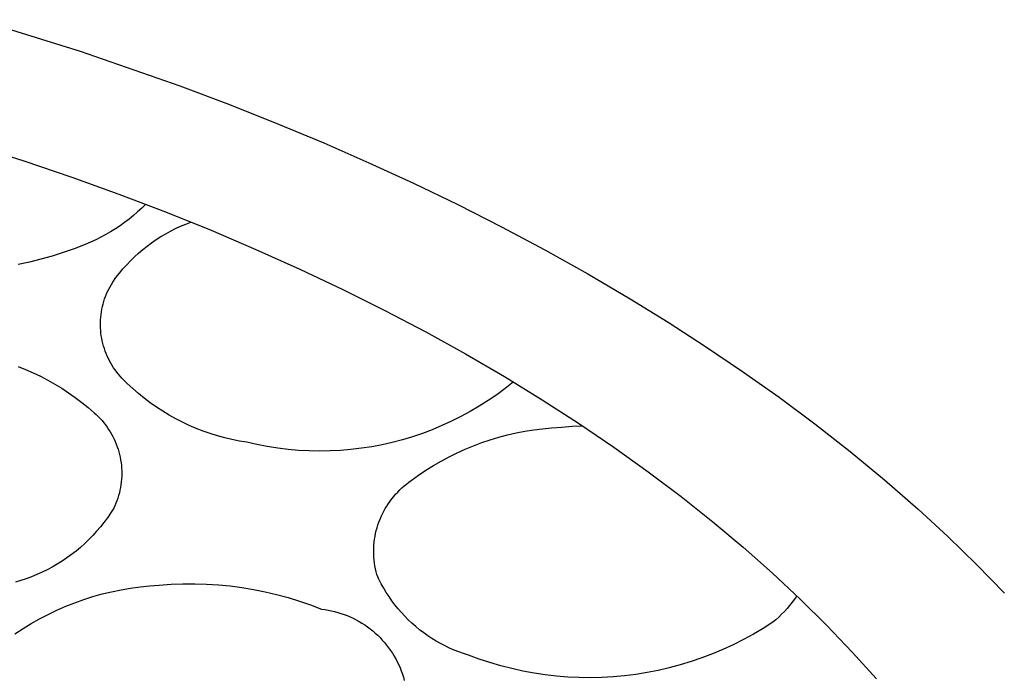
# Model space of a CAD drawing. Units: millimetres. Extents: x -300 to 213, y -1162 to 1179.
# Drawn here: x 162 to 166, y 1021 to 1024 of the extents above; entities that cross this region are included whole.
import ezdxf

# ---------------------------------------------------------------- set-up
doc = ezdxf.new("R2010")
doc.units = ezdxf.units.MM
doc.header["$MEASUREMENT"] = 0
doc.layers.add('Default', color=7, linetype='Continuous', true_color=0x000000)

msp = doc.modelspace()

# ---------------------------------------------------------------- linework, layer by layer
at = {"layer": 'Default', "color": 7, "true_color": 0xffffff}
for p, q in [((161.8776, 1024.2153), (162.3242, 1024.0766)), ((162.3242, 1024.0766), (162.766, 1023.9231)), ((162.766, 1023.9231), (162.9848, 1023.8407)), ((162.9848, 1023.8407), (163.202, 1023.7544)), ((163.202, 1023.7544), (163.4023, 1023.6707)), ((163.4023, 1023.6707), (163.601, 1023.5835)), ((161.8606, 1023.6607), (162.0755, 1023.5918)), ((162.0755, 1023.5918), (162.2875, 1023.5198)), ((163.601, 1023.5835), (163.7981, 1023.4927)), ((162.2875, 1023.5198), (162.4963, 1023.4446)), ((163.7981, 1023.4927), (163.9934, 1023.3983)), ((162.4963, 1023.4446), (162.7017, 1023.3663)), ((162.5789, 1023.3659), (162.5602, 1023.3497)), ((162.597, 1023.3827), (162.5789, 1023.3659)), ((162.6146, 1023.4), (162.597, 1023.3827)), ((162.7017, 1023.3663), (162.9035, 1023.2849)), ((163.9934, 1023.3983), (164.1869, 1023.3001)), ((162.541, 1023.3341), (162.5213, 1023.3191)), ((162.5602, 1023.3497), (162.541, 1023.3341)), ((162.7915, 1023.3126), (162.8145, 1023.3214)), ((162.4595, 1023.2781), (162.4381, 1023.2658)), ((162.4806, 1023.2911), (162.4595, 1023.2781)), ((162.5012, 1023.3048), (162.4806, 1023.2911)), ((162.5213, 1023.3191), (162.5012, 1023.3048)), ((162.703, 1023.2698), (162.7245, 1023.2817)), ((162.7245, 1023.2817), (162.7465, 1023.2927)), ((162.7465, 1023.2927), (162.7689, 1023.3031)), ((162.7689, 1023.3031), (162.7915, 1023.3126)), ((162.9035, 1023.2849), (163.1016, 1023.2007)), ((164.1869, 1023.3001), (164.3784, 1023.1981)), ((162.3941, 1023.2433), (162.3468, 1023.2226)), ((162.4163, 1023.2542), (162.3941, 1023.2433)), ((162.4381, 1023.2658), (162.4163, 1023.2542)), ((162.6408, 1023.23), (162.6611, 1023.244)), ((162.6611, 1023.244), (162.6818, 1023.2573)), ((162.6818, 1023.2573), (162.703, 1023.2698)), ((162.2987, 1023.2036), (162.2501, 1023.1863)), ((162.3468, 1023.2226), (162.2987, 1023.2036)), ((162.5831, 1023.1841), (162.6018, 1023.2001)), ((162.6018, 1023.2001), (162.621, 1023.2154)), ((162.621, 1023.2154), (162.6408, 1023.23)), ((163.1016, 1023.2007), (163.2956, 1023.1135)), ((164.3784, 1023.1981), (164.5677, 1023.0922)), ((162.1511, 1023.1567), (162.1009, 1023.1445)), ((162.2009, 1023.1706), (162.1511, 1023.1567)), ((162.2501, 1023.1863), (162.2009, 1023.1706)), ((162.5304, 1023.1324), (162.5473, 1023.1502)), ((162.5473, 1023.1502), (162.5649, 1023.1675)), ((162.5649, 1023.1675), (162.5831, 1023.1841)), ((162.1009, 1023.1445), (162.0504, 1023.1341)), ((162.4983, 1023.0951), (162.514, 1023.114)), ((162.514, 1023.114), (162.5304, 1023.1324)), ((163.2956, 1023.1135), (163.4854, 1023.0237)), ((162.4688, 1023.0557), (162.4832, 1023.0756)), ((162.4832, 1023.0756), (162.4983, 1023.0951)), ((164.5677, 1023.0922), (164.7548, 1022.9824)), ((162.4463, 1023.0144), (162.4514, 1023.025)), ((162.4514, 1023.025), (162.4569, 1023.0354)), ((162.4569, 1023.0354), (162.4627, 1023.0456)), ((162.4627, 1023.0456), (162.4688, 1023.0557)), ((163.4854, 1023.0237), (163.6709, 1022.9311)), ((162.4295, 1022.9704), (162.4331, 1022.9816)), ((162.4331, 1022.9816), (162.4371, 1022.9927)), ((162.4371, 1022.9927), (162.4415, 1023.0036)), ((162.4415, 1023.0036), (162.4463, 1023.0144)), ((164.7548, 1022.9824), (164.923, 1022.8789)), ((162.4189, 1022.9246), (162.421, 1022.9362)), ((162.421, 1022.9362), (162.4234, 1022.9477)), ((162.4234, 1022.9477), (162.4263, 1022.9591)), ((162.4263, 1022.9591), (162.4295, 1022.9704)), ((163.6709, 1022.9311), (163.8518, 1022.836)), ((162.4146, 1022.8778), (162.4151, 1022.8895)), ((162.4151, 1022.8895), (162.4159, 1022.9013)), ((162.4159, 1022.9013), (162.4172, 1022.913)), ((162.4172, 1022.913), (162.4189, 1022.9246)), ((162.4145, 1022.866), (162.4146, 1022.8778)), ((162.4148, 1022.8542), (162.4145, 1022.866)), ((162.4155, 1022.8425), (162.4148, 1022.8542)), ((162.4167, 1022.8308), (162.4155, 1022.8425)), ((164.923, 1022.8789), (165.0889, 1022.7719)), ((162.4182, 1022.8191), (162.4167, 1022.8308)), ((162.4201, 1022.8075), (162.4182, 1022.8191)), ((162.4224, 1022.7959), (162.4201, 1022.8075)), ((163.8518, 1022.836), (164.0281, 1022.7385)), ((162.4251, 1022.7845), (162.4224, 1022.7959)), ((162.4282, 1022.7731), (162.4251, 1022.7845)), ((162.4317, 1022.7619), (162.4282, 1022.7731)), ((162.4356, 1022.7508), (162.4317, 1022.7619)), ((165.0889, 1022.7719), (165.2525, 1022.6614)), ((162.4398, 1022.7398), (162.4356, 1022.7508)), ((162.4444, 1022.729), (162.4398, 1022.7398)), ((162.4494, 1022.7183), (162.4444, 1022.729)), ((162.4547, 1022.7078), (162.4494, 1022.7183)), ((164.0281, 1022.7385), (164.1996, 1022.6386)), ((162.0505, 1022.6826), (162.084, 1022.6694)), ((162.084, 1022.6694), (162.117, 1022.6551)), ((162.4604, 1022.6975), (162.4547, 1022.7078)), ((162.4664, 1022.6874), (162.4604, 1022.6975)), ((162.4728, 1022.6775), (162.4664, 1022.6874)), ((162.4795, 1022.6678), (162.4728, 1022.6775)), ((162.117, 1022.6551), (162.1495, 1022.6397)), ((162.1495, 1022.6397), (162.1815, 1022.6232)), ((162.4865, 1022.6584), (162.4795, 1022.6678)), ((162.4939, 1022.6492), (162.4865, 1022.6584)), ((162.5016, 1022.6403), (162.4939, 1022.6492)), ((162.5095, 1022.6316), (162.5016, 1022.6403)), ((162.5331, 1022.6082), (162.5095, 1022.6316)), ((164.1996, 1022.6386), (164.3661, 1022.5365)), ((165.2525, 1022.6614), (165.4136, 1022.5473)), ((162.1815, 1022.6232), (162.2129, 1022.6056)), ((162.2129, 1022.6056), (162.2437, 1022.5869)), ((162.2437, 1022.5869), (162.2738, 1022.5672)), ((162.5574, 1022.5855), (162.5331, 1022.6082)), ((162.5825, 1022.5638), (162.5574, 1022.5855)), ((164.2028, 1022.586), (164.1655, 1022.5585)), ((164.2392, 1022.6148), (164.2028, 1022.586)), ((162.2738, 1022.5672), (162.3032, 1022.5464)), ((162.3032, 1022.5464), (162.332, 1022.5247)), ((162.6083, 1022.5429), (162.5825, 1022.5638)), ((162.6349, 1022.5229), (162.6083, 1022.5429)), ((164.1655, 1022.5585), (164.1272, 1022.5323)), ((165.4136, 1022.5473), (165.5719, 1022.4294)), ((162.332, 1022.5247), (162.3599, 1022.502)), ((162.3599, 1022.502), (162.3871, 1022.4784)), ((162.662, 1022.5038), (162.6349, 1022.5229)), ((162.6899, 1022.4857), (162.662, 1022.5038)), ((164.0881, 1022.5074), (164.0481, 1022.4839)), ((164.1272, 1022.5323), (164.0881, 1022.5074)), ((164.3661, 1022.5365), (164.5275, 1022.4324)), ((162.3871, 1022.4784), (162.3961, 1022.4703)), ((162.3961, 1022.4703), (162.4048, 1022.4618)), ((162.4048, 1022.4618), (162.4133, 1022.453)), ((162.4133, 1022.453), (162.4215, 1022.444)), ((162.7183, 1022.4685), (162.6899, 1022.4857)), ((162.7473, 1022.4523), (162.7183, 1022.4685)), ((162.7769, 1022.4372), (162.7473, 1022.4523)), ((164.0074, 1022.4617), (163.9659, 1022.441)), ((164.0481, 1022.4839), (164.0074, 1022.4617)), ((162.4215, 1022.444), (162.4293, 1022.4347)), ((162.4293, 1022.4347), (162.4368, 1022.4251)), ((162.4368, 1022.4251), (162.444, 1022.4153)), ((162.444, 1022.4153), (162.4508, 1022.4052)), ((162.8069, 1022.423), (162.7769, 1022.4372)), ((162.8374, 1022.4099), (162.8069, 1022.423)), ((162.8684, 1022.3978), (162.8374, 1022.4099)), ((163.9237, 1022.4217), (163.8809, 1022.4039)), ((163.9659, 1022.441), (163.9237, 1022.4217)), ((164.3295, 1022.403), (164.3687, 1022.4079)), ((164.3687, 1022.4079), (164.408, 1022.4115)), ((164.408, 1022.4115), (164.4537, 1022.4157)), ((164.4537, 1022.4157), (164.4995, 1022.4188)), ((164.4995, 1022.4188), (164.5453, 1022.4205)), ((164.5275, 1022.4324), (164.6837, 1022.3262)), ((165.5719, 1022.4294), (165.7272, 1022.3077)), ((162.4508, 1022.4052), (162.4573, 1022.3949)), ((162.4573, 1022.3949), (162.4634, 1022.3844)), ((162.4634, 1022.3844), (162.4692, 1022.3736)), ((162.4692, 1022.3736), (162.4746, 1022.3627)), ((162.8997, 1022.3868), (162.8684, 1022.3978)), ((162.9314, 1022.3769), (162.8997, 1022.3868)), ((162.9635, 1022.3681), (162.9314, 1022.3769)), ((162.9958, 1022.3603), (162.9635, 1022.3681)), ((163.7935, 1022.3727), (163.7491, 1022.3594)), ((163.8374, 1022.3875), (163.7935, 1022.3727)), ((163.8809, 1022.4039), (163.8374, 1022.3875)), ((164.1373, 1022.3592), (164.1751, 1022.3705)), ((164.1751, 1022.3705), (164.2133, 1022.3806)), ((164.2133, 1022.3806), (164.2517, 1022.3894)), ((164.2517, 1022.3894), (164.2905, 1022.3969)), ((164.2905, 1022.3969), (164.3295, 1022.403)), ((162.4746, 1022.3627), (162.4796, 1022.3516)), ((162.4796, 1022.3516), (162.4842, 1022.3404)), ((162.4842, 1022.3404), (162.4885, 1022.3289)), ((162.4885, 1022.3289), (162.4923, 1022.3174)), ((163.0283, 1022.3537), (162.9958, 1022.3603)), ((163.0611, 1022.3482), (163.0283, 1022.3537)), ((163.1063, 1022.3379), (163.0611, 1022.3482)), ((163.1518, 1022.3291), (163.1063, 1022.3379)), ((163.1977, 1022.3219), (163.1518, 1022.3291)), ((163.2437, 1022.3163), (163.1977, 1022.3219)), ((163.5676, 1022.3216), (163.5215, 1022.316)), ((163.6134, 1022.3287), (163.5676, 1022.3216)), ((163.659, 1022.3373), (163.6134, 1022.3287)), ((163.7042, 1022.3476), (163.659, 1022.3373)), ((163.7491, 1022.3594), (163.7042, 1022.3476)), ((164.0264, 1022.3177), (164.0629, 1022.3328)), ((164.0629, 1022.3328), (164.0999, 1022.3466)), ((164.0999, 1022.3466), (164.1373, 1022.3592)), ((164.6837, 1022.3262), (164.8346, 1022.2182)), ((162.4923, 1022.3174), (162.4957, 1022.3057)), ((162.4957, 1022.3057), (162.4988, 1022.2939)), ((162.4988, 1022.2939), (162.5014, 1022.282)), ((162.5014, 1022.282), (162.5037, 1022.2701)), ((163.2899, 1022.3123), (163.2437, 1022.3163)), ((163.3362, 1022.3098), (163.2899, 1022.3123)), ((163.3826, 1022.309), (163.3362, 1022.3098)), ((163.429, 1022.3098), (163.3826, 1022.309)), ((163.4753, 1022.3121), (163.429, 1022.3098)), ((163.5215, 1022.316), (163.4753, 1022.3121)), ((163.9203, 1022.2652), (163.9551, 1022.2839)), ((163.9551, 1022.2839), (163.9905, 1022.3014)), ((163.9905, 1022.3014), (164.0264, 1022.3177)), ((165.7272, 1022.3077), (165.8794, 1022.182)), ((162.5037, 1022.2701), (162.5055, 1022.258)), ((162.5055, 1022.258), (162.5069, 1022.2459)), ((162.5069, 1022.2459), (162.5079, 1022.2338)), ((162.5079, 1022.2338), (162.5084, 1022.2217)), ((163.8527, 1022.2244), (163.8862, 1022.2454)), ((163.8862, 1022.2454), (163.9203, 1022.2652)), ((162.5083, 1022.1973), (162.5076, 1022.1852)), ((162.5086, 1022.2095), (162.5083, 1022.1973)), ((162.5084, 1022.2217), (162.5086, 1022.2095)), ((163.788, 1022.1792), (163.82, 1022.2024)), ((163.82, 1022.2024), (163.8527, 1022.2244)), ((164.8346, 1022.2182), (164.9802, 1022.1085)), ((162.5031, 1022.1489), (162.5008, 1022.137)), ((162.505, 1022.161), (162.5031, 1022.1489)), ((162.5065, 1022.173), (162.505, 1022.161)), ((162.5076, 1022.1852), (162.5065, 1022.173)), ((163.7373, 1022.1377), (163.7468, 1022.1467)), ((163.7468, 1022.1467), (163.7567, 1022.1554)), ((163.7567, 1022.1554), (163.7669, 1022.1637)), ((163.7669, 1022.1637), (163.7773, 1022.1716)), ((163.7773, 1022.1716), (163.788, 1022.1792)), ((165.8794, 1022.182), (166.0282, 1022.0524)), ((162.4949, 1022.1134), (162.4913, 1022.1017)), ((162.498, 1022.1251), (162.4949, 1022.1134)), ((162.5008, 1022.137), (162.498, 1022.1251)), ((163.7023, 1022.0987), (163.7105, 1022.1089)), ((163.7105, 1022.1089), (163.7191, 1022.1188)), ((163.7191, 1022.1188), (163.728, 1022.1284)), ((163.728, 1022.1284), (163.7373, 1022.1377)), ((164.9802, 1022.1085), (165.1203, 1021.9972)), ((162.4783, 1022.0676), (162.4732, 1022.0566)), ((162.483, 1022.0788), (162.4783, 1022.0676)), ((162.4874, 1022.0902), (162.483, 1022.0788)), ((162.4913, 1022.1017), (162.4874, 1022.0902)), ((163.673, 1022.0552), (163.6797, 1022.0664)), ((163.6797, 1022.0664), (163.6869, 1022.0774)), ((163.6869, 1022.0774), (163.6944, 1022.0882)), ((163.6944, 1022.0882), (163.7023, 1022.0987)), ((162.4595, 1022.0353), (162.4451, 1022.0145)), ((162.4732, 1022.0566), (162.4595, 1022.0353)), ((163.65, 1022.008), (163.6551, 1022.0201)), ((163.6551, 1022.0201), (163.6607, 1022.032)), ((163.6607, 1022.032), (163.6666, 1022.0437)), ((163.6666, 1022.0437), (163.673, 1022.0552)), ((166.0282, 1022.0524), (166.1588, 1021.9324)), ((162.4142, 1021.9744), (162.3978, 1021.9552)), ((162.43, 1021.9942), (162.4142, 1021.9744)), ((162.4451, 1022.0145), (162.43, 1021.9942)), ((163.6371, 1021.9708), (163.641, 1021.9834)), ((163.641, 1021.9834), (163.6453, 1021.9958)), ((163.6453, 1021.9958), (163.65, 1022.008)), ((165.1203, 1021.9972), (165.2549, 1021.8844)), ((162.3807, 1021.9365), (162.3631, 1021.9184)), ((162.3978, 1021.9552), (162.3807, 1021.9365)), ((163.626, 1021.9196), (163.6281, 1021.9325)), ((163.6281, 1021.9325), (163.6307, 1021.9454)), ((163.6307, 1021.9454), (163.6337, 1021.9582)), ((163.6337, 1021.9582), (163.6371, 1021.9708)), ((166.1588, 1021.9324), (166.2863, 1021.809)), ((162.3448, 1021.9009), (162.3259, 1021.8841)), ((162.3631, 1021.9184), (162.3448, 1021.9009)), ((163.6224, 1021.8804), (163.6232, 1021.8935)), ((163.6232, 1021.8935), (163.6244, 1021.9066)), ((163.6244, 1021.9066), (163.626, 1021.9196)), ((162.2865, 1021.8523), (162.266, 1021.8375)), ((162.3065, 1021.8679), (162.2865, 1021.8523)), ((162.3259, 1021.8841), (162.3065, 1021.8679)), ((163.6221, 1021.8673), (163.6224, 1021.8804)), ((163.6223, 1021.8542), (163.6221, 1021.8673)), ((163.6229, 1021.841), (163.6223, 1021.8542)), ((165.2549, 1021.8844), (165.3839, 1021.7703)), ((162.2237, 1021.8099), (162.2018, 1021.7972)), ((162.2451, 1021.8233), (162.2237, 1021.8099)), ((162.266, 1021.8375), (162.2451, 1021.8233)), ((163.6239, 1021.828), (163.6229, 1021.841)), ((163.6254, 1021.8149), (163.6239, 1021.828)), ((163.6274, 1021.802), (163.6254, 1021.8149)), ((163.6298, 1021.7891), (163.6274, 1021.802)), ((166.2863, 1021.809), (166.4104, 1021.6823)), ((162.1338, 1021.7636), (162.1104, 1021.7539)), ((162.1568, 1021.774), (162.1338, 1021.7636)), ((162.1795, 1021.7852), (162.1568, 1021.774)), ((162.2018, 1021.7972), (162.1795, 1021.7852)), ((163.6326, 1021.7762), (163.6298, 1021.7891)), ((163.6359, 1021.7635), (163.6326, 1021.7762)), ((163.6453, 1021.7434), (163.6359, 1021.7635)), ((165.3839, 1021.7703), (165.5073, 1021.6549)), ((162.0627, 1021.737), (162.0385, 1021.7298)), ((162.0867, 1021.745), (162.0627, 1021.737)), ((162.1104, 1021.7539), (162.0867, 1021.745)), ((162.5898, 1021.71), (162.6322, 1021.7143)), ((162.6322, 1021.7143), (162.6747, 1021.7172)), ((162.6747, 1021.7172), (162.7269, 1021.721)), ((162.7269, 1021.721), (162.7791, 1021.7231)), ((162.7791, 1021.7231), (162.8313, 1021.7234)), ((162.8313, 1021.7234), (162.8836, 1021.7219)), ((162.8836, 1021.7219), (162.9357, 1021.7186)), ((162.9357, 1021.7186), (162.9877, 1021.7136)), ((162.9877, 1021.7136), (163.0395, 1021.7068)), ((163.6554, 1021.7236), (163.6453, 1021.7434)), ((163.6662, 1021.7042), (163.6554, 1021.7236)), ((162.3814, 1021.6666), (162.4224, 1021.6781)), ((162.4224, 1021.6781), (162.4638, 1021.6882)), ((162.4638, 1021.6882), (162.5056, 1021.6969)), ((162.5056, 1021.6969), (162.5476, 1021.7042)), ((162.5476, 1021.7042), (162.5898, 1021.71)), ((163.0395, 1021.7068), (163.0911, 1021.6982)), ((163.0911, 1021.6982), (163.1423, 1021.6879)), ((163.1423, 1021.6879), (163.1932, 1021.6759)), ((163.1932, 1021.6759), (163.2436, 1021.6622)), ((163.6777, 1021.6851), (163.6662, 1021.7042)), ((163.6898, 1021.6664), (163.6777, 1021.6851)), ((165.4917, 1021.6698), (165.4816, 1021.6554)), ((162.261, 1021.6236), (162.3007, 1021.6393)), ((162.3007, 1021.6393), (162.3408, 1021.6536)), ((162.3408, 1021.6536), (162.3814, 1021.6666)), ((163.2436, 1021.6622), (163.2935, 1021.6468)), ((163.2935, 1021.6468), (163.3429, 1021.6296)), ((163.3429, 1021.6296), (163.3917, 1021.6109)), ((163.7025, 1021.6482), (163.6898, 1021.6664)), ((163.7158, 1021.6304), (163.7025, 1021.6482)), ((163.7298, 1021.6131), (163.7158, 1021.6304)), ((165.4601, 1021.6275), (165.4487, 1021.6141)), ((165.4711, 1021.6413), (165.4601, 1021.6275)), ((165.4816, 1021.6554), (165.4711, 1021.6413)), ((165.5073, 1021.6549), (165.625, 1021.5385)), ((162.1457, 1021.5684), (162.1835, 1021.5881)), ((162.1835, 1021.5881), (162.222, 1021.6065)), ((162.222, 1021.6065), (162.261, 1021.6236)), ((163.3917, 1021.6109), (163.4062, 1021.609)), ((163.4062, 1021.609), (163.4207, 1021.6067)), ((163.4207, 1021.6067), (163.435, 1021.6039)), ((163.435, 1021.6039), (163.4493, 1021.6005)), ((163.4493, 1021.6005), (163.4635, 1021.5967)), ((163.4635, 1021.5967), (163.4775, 1021.5924)), ((163.4775, 1021.5924), (163.4913, 1021.5877)), ((163.4913, 1021.5877), (163.505, 1021.5824)), ((163.505, 1021.5824), (163.5185, 1021.5767)), ((163.7443, 1021.5963), (163.7298, 1021.6131)), ((163.7594, 1021.58), (163.7443, 1021.5963)), ((165.4246, 1021.5884), (165.412, 1021.5762)), ((165.4369, 1021.6011), (165.4246, 1021.5884)), ((165.4487, 1021.6141), (165.4369, 1021.6011)), ((162.0723, 1021.5251), (162.1086, 1021.5474)), ((162.1086, 1021.5474), (162.1457, 1021.5684)), ((163.5185, 1021.5767), (163.5318, 1021.5705)), ((163.5318, 1021.5705), (163.5449, 1021.5639)), ((163.5449, 1021.5639), (163.5577, 1021.5568)), ((163.5577, 1021.5568), (163.5703, 1021.5493)), ((163.5703, 1021.5493), (163.5826, 1021.5413)), ((163.5826, 1021.5413), (163.5946, 1021.533)), ((163.7751, 1021.5642), (163.7594, 1021.58)), ((163.7913, 1021.549), (163.7751, 1021.5642)), ((163.808, 1021.5343), (163.7913, 1021.549)), ((165.3855, 1021.5529), (165.3432, 1021.5259)), ((165.3989, 1021.5643), (165.3855, 1021.5529)), ((165.412, 1021.5762), (165.3989, 1021.5643)), ((165.625, 1021.5385), (165.7371, 1021.4212)), ((162.0367, 1021.5016), (162.0723, 1021.5251)), ((163.5946, 1021.533), (163.6064, 1021.5242)), ((163.6064, 1021.5242), (163.6178, 1021.515)), ((163.6178, 1021.515), (163.6289, 1021.5055)), ((163.6289, 1021.5055), (163.6397, 1021.4955)), ((163.6397, 1021.4955), (163.6501, 1021.4852)), ((163.8252, 1021.5202), (163.808, 1021.5343)), ((163.8429, 1021.5067), (163.8252, 1021.5202)), ((163.861, 1021.4938), (163.8429, 1021.5067)), ((163.8795, 1021.4816), (163.861, 1021.4938)), ((165.3, 1021.5004), (165.256, 1021.4763)), ((165.3432, 1021.5259), (165.3, 1021.5004)), ((163.6501, 1021.4852), (163.6602, 1021.4746)), ((163.6602, 1021.4746), (163.6698, 1021.4636)), ((163.6698, 1021.4636), (163.6792, 1021.4523)), ((163.6792, 1021.4523), (163.6881, 1021.4406)), ((163.8985, 1021.47), (163.8795, 1021.4816)), ((163.9179, 1021.4591), (163.8985, 1021.47)), ((163.9376, 1021.4488), (163.9179, 1021.4591)), ((165.2111, 1021.4537), (165.1656, 1021.4327)), ((165.256, 1021.4763), (165.2111, 1021.4537)), ((163.6881, 1021.4406), (163.6966, 1021.4287)), ((163.6966, 1021.4287), (163.7047, 1021.4165)), ((163.7047, 1021.4165), (163.7123, 1021.404)), ((163.9576, 1021.4392), (163.9376, 1021.4488)), ((163.978, 1021.4303), (163.9576, 1021.4392)), ((163.9987, 1021.4221), (163.978, 1021.4303)), ((164.0196, 1021.4147), (163.9987, 1021.4221)), ((164.0408, 1021.4079), (164.0196, 1021.4147)), ((164.0879, 1021.3905), (164.0408, 1021.4079)), ((165.1193, 1021.4133), (165.0724, 1021.3954)), ((165.1656, 1021.4327), (165.1193, 1021.4133)), ((165.7371, 1021.4212), (165.8435, 1021.303)), ((163.7123, 1021.404), (163.7195, 1021.3912)), ((163.7195, 1021.3912), (163.7263, 1021.3782)), ((163.7263, 1021.3782), (163.7327, 1021.365)), ((163.7327, 1021.365), (163.7385, 1021.3516)), ((164.1356, 1021.3748), (164.0879, 1021.3905)), ((164.1837, 1021.3606), (164.1356, 1021.3748)), ((164.9769, 1021.3646), (164.9284, 1021.3516)), ((165.0249, 1021.3792), (164.9769, 1021.3646)), ((165.0724, 1021.3954), (165.0249, 1021.3792)), ((163.7385, 1021.3516), (163.7439, 1021.338)), ((163.7439, 1021.338), (163.7489, 1021.3242)), ((163.7489, 1021.3242), (163.7533, 1021.3102)), ((164.2323, 1021.3482), (164.1837, 1021.3606)), ((164.2813, 1021.3374), (164.2323, 1021.3482)), ((164.3307, 1021.3282), (164.2813, 1021.3374)), ((164.3803, 1021.3208), (164.3307, 1021.3282)), ((164.4302, 1021.3151), (164.3803, 1021.3208)), ((164.7806, 1021.3228), (164.7308, 1021.3165)), ((164.8302, 1021.3307), (164.7806, 1021.3228)), ((164.8795, 1021.3403), (164.8302, 1021.3307)), ((164.9284, 1021.3516), (164.8795, 1021.3403)), ((163.7533, 1021.3102), (163.7573, 1021.2961)), ((164.4802, 1021.311), (164.4302, 1021.3151)), ((164.5304, 1021.3087), (164.4802, 1021.311)), ((164.5806, 1021.3081), (164.5304, 1021.3087)), ((164.6307, 1021.3092), (164.5806, 1021.3081)), ((164.6809, 1021.312), (164.6307, 1021.3092)), ((164.7308, 1021.3165), (164.6809, 1021.312))]:
    msp.add_line(p, q, dxfattribs=at)

doc.saveas('drawing.dxf')
